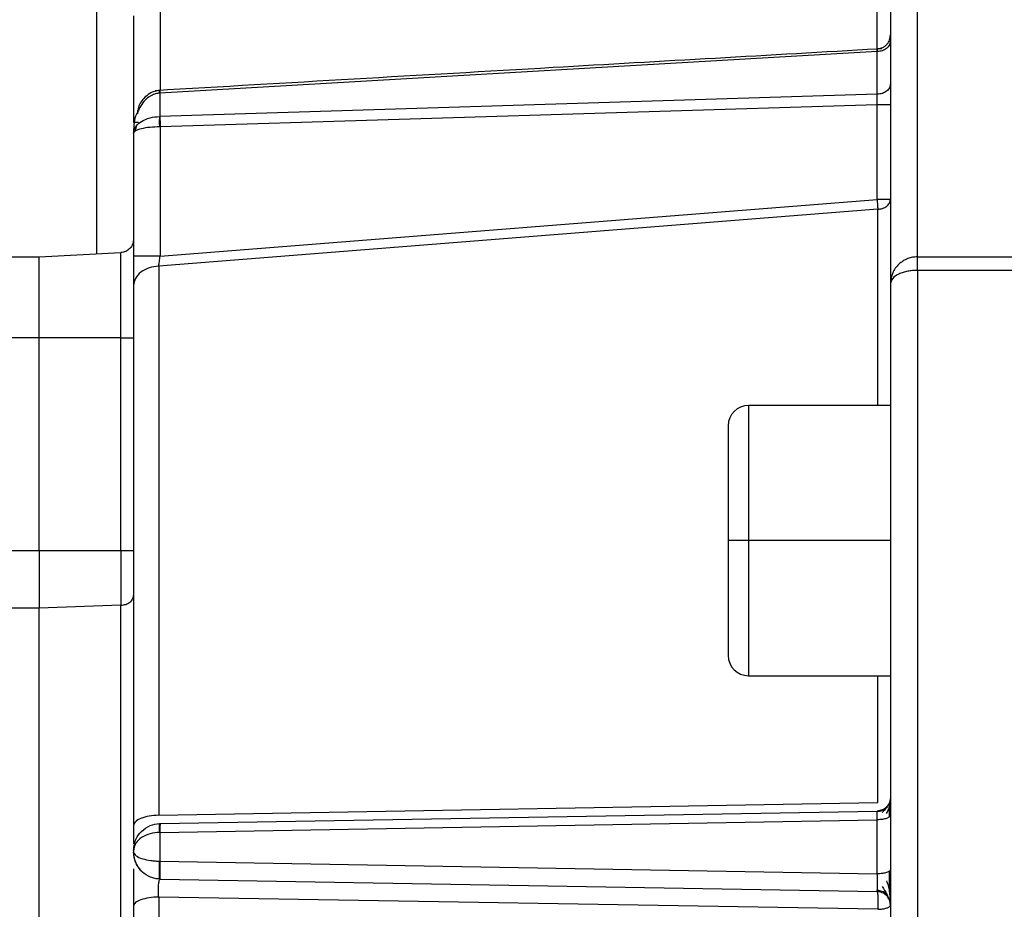
# Model space of a CAD drawing. Units: millimetres. Extents: x 1802 to 19838, y 249 to 9017.
# Drawn here: x 7424 to 7460, y 7115 to 7148 of the extents above; entities that cross this region are included whole.
import ezdxf

# ---------------------------------------------------------------- set-up
doc = ezdxf.new("R2010")
doc.units = ezdxf.units.MM
doc.header["$LTSCALE"] = 0.02
doc.header["$PDSIZE"] = -1
doc.styles.add('宋体', font='txt')
doc.dimstyles.new('EFORT-ST', dxfattribs={"dimtxt": 75, "dimasz": 75, "dimexe": 1.25, "dimexo": 0.625, "dimtad": 1, "dimdsep": 46, "dimtxsty": '宋体', "dimcen": 2.5, "dimclrd": 3, "dimclre": 3, "dimadec": 0, "dimazin": 0, "dimtfac": 1, "dimtmove": 0, "dimatfit": 3, "dimfxl": 1, "dimarcsym": 0})

# ---------------------------------------------------------------- blocks, each defined once
blk = doc.blocks.new('*D141')
at = {"color": 3, "lineweight": -2}
for p, q in [((4744.024, 7683.4), (5168.824, 7562.705)), ((7840.385, 6803.656), (5240.968, 7542.207))]:
    blk.add_line(p, q, dxfattribs=at)
blk.add_arc((7840.385, 6803.656), 2702.3, 164.112494, 168.72432, dxfattribs=at)
at = {"color": 3}
blk.add_solid([(5165.407, 7550.681), (5172.24, 7574.729), (5240.968, 7542.207)], dxfattribs=at)
at = {"layer": 'Defpoints', "color": 0}
for p in [(5240.968, 7542.207), (7840.385, 6803.656)]:
    blk.add_point(p, dxfattribs=at)
at = {"color": 0, "insert": (4930.771, 7669.975), "char_height": 75, "attachment_point": 5, "rotation": 344.139, "style": '宋体'}
blk.add_mtext('R2702.3', dxfattribs=at)

msp = doc.modelspace()

# ---------------------------------------------------------------- linework, layer by layer
at = {"color": 8, "linetype": 'Continuous', "lineweight": 25}
for p, q in [((7426.8151, 7187.056), (7426.8151, 7138.8497)), ((7455.6939, 7146.3674), (7455.6939, 7148.7363)), ((7429.1677, 7147.9328), (7429.1677, 7144.8984)), ((7455.7201, 7118.5413), (7455.7201, 7123.238))]:
    msp.add_line(p, q, dxfattribs=at)
at = {"color": 7, "linetype": 'Continuous', "lineweight": 25}
for p, q in [((7428.1852, 7147.6589), (7428.1852, 7143.7167)), ((7428.1852, 7147.3729), (7428.1852, 7146.9559)), ((7428.1852, 7146.9559), (7428.1852, 7146.5435)), ((7455.8752, 7146.4382), (7455.757, 7146.4314)), ((7455.7026, 7146.333), (7429.1503, 7144.7957)), ((7455.7026, 7144.755), (7455.7026, 7146.333)), ((7429.1503, 7144.7957), (7429.1503, 7143.9345)), ((7455.7026, 7144.755), (7429.1503, 7143.9345)), ((7455.6939, 7144.3685), (7429.1677, 7143.5497)), ((7455.6939, 7140.8667), (7455.6939, 7144.3685)), ((7429.1677, 7143.5497), (7429.1502, 7143.5495)), ((7429.1677, 7143.5497), (7429.1677, 7138.7684)), ((7428.1852, 7143.3136), (7428.1852, 7138.7684)), ((7429.1677, 7138.7684), (7455.6939, 7140.8667)), ((7455.7201, 7140.4975), (7429.1154, 7138.399)), ((7412.6852, 7138.738), (7424.6852, 7138.738)), ((7424.6852, 7138.738), (7427.7113, 7138.8966)), ((7457.1852, 7138.738), (7461.6852, 7138.738)), ((7457.1852, 7138.2381), (7457.1852, 7053.238)), ((7461.6852, 7138.2381), (7457.1852, 7138.2381)), ((7456.1852, 7137.738), (7456.1852, 7128.238)), ((7424.6852, 7135.738), (7412.6852, 7135.738)), ((7424.6852, 7127.8745), (7424.6852, 7135.738)), ((7427.7113, 7135.738), (7424.6852, 7135.738)), ((7427.7113, 7127.8745), (7427.7113, 7135.738)), ((7456.1852, 7133.238), (7450.9352, 7133.238)), ((7456.1852, 7128.238), (7450.9352, 7128.238)), ((7456.1852, 7128.238), (7456.1852, 7053.738)), ((7412.6852, 7127.8745), (7424.6852, 7127.8745)), ((7424.6852, 7127.8745), (7427.7113, 7127.8745)), ((7424.6852, 7125.732), (7412.6852, 7125.732)), ((7427.7113, 7125.8453), (7424.6852, 7125.732)), ((7450.9352, 7123.238), (7456.1852, 7123.238)), ((7429.1154, 7118.0749), (7455.7201, 7118.5413)), ((7429.1677, 7117.7665), (7455.6939, 7118.2295)), ((7429.1503, 7117.4398), (7455.7026, 7117.9044)), ((7429.1503, 7117.766), (7429.1677, 7117.7665)), ((7455.7026, 7115.905), (7455.7026, 7117.9044)), ((7429.1503, 7117.4398), (7429.1503, 7116.3746)), ((7429.1503, 7116.3746), (7455.7026, 7115.905)), ((7429.1677, 7115.7096), (7429.1503, 7115.7101)), ((7429.1677, 7115.7096), (7455.6939, 7115.2466)), ((7429.1154, 7115.0468), (7429.1154, 7112.1255)), ((7455.7201, 7114.5912), (7429.1154, 7115.0468))]:
    msp.add_line(p, q, dxfattribs=at)
for centre, start, end in [((7450.9352, 7132.488), 90, 180), ((7450.9352, 7123.988), 180, 270)]:
    msp.add_arc(centre, 0.75, start, end, dxfattribs=at)
for points in [[(7456.1852, 7150.038), (7456.1852, 7149.233), (7456.1852, 7147.623), (7456.1852, 7145.3007), (7456.1852, 7143.1604), (7456.1852, 7141.285), (7456.1852, 7139.7435), (7456.1852, 7138.6068), (7456.1852, 7137.8754), (7456.1852, 7137.7838), (7456.1852, 7137.738)], [(7457.1852, 7138.738), (7457.1852, 7138.7801), (7457.1852, 7138.8642), (7457.1852, 7139.5361), (7457.1852, 7140.5805), (7457.1852, 7141.9966), (7457.1852, 7143.7195), (7457.1852, 7145.6859), (7457.1852, 7147.8193), (7457.1852, 7149.2985), (7457.1852, 7150.038)], [(7456.1852, 7146.7313), (7456.178, 7146.6803), (7456.1636, 7146.5781), (7456.0529, 7146.4483), (7455.8939, 7146.3555), (7455.7664, 7146.3405), (7455.7026, 7146.333)], [(7456.1852, 7145.1409), (7456.178, 7145.0914), (7456.1636, 7144.9925), (7456.0529, 7144.8667), (7455.8939, 7144.7768), (7455.7664, 7144.7622), (7455.7026, 7144.755)], [(7456.1852, 7144.3685), (7456.1778, 7144.3685), (7456.1631, 7144.3685), (7456.0499, 7144.3685), (7455.8879, 7144.3685), (7455.7586, 7144.3685), (7455.6939, 7144.3685)], [(7428.1852, 7143.3604), (7428.1852, 7143.3526), (7428.1852, 7143.337), (7428.1852, 7143.3214), (7428.1852, 7143.3136)], [(7456.1852, 7140.8667), (7456.1778, 7140.8667), (7456.1631, 7140.8667), (7456.0499, 7140.8667), (7455.8879, 7140.8667), (7455.7586, 7140.8667), (7455.6939, 7140.8667)], [(7455.6939, 7140.8667), (7455.6966, 7140.832), (7455.702, 7140.7627), (7455.7092, 7140.6635), (7455.7155, 7140.572), (7455.7185, 7140.5223), (7455.7201, 7140.4975)], [(7455.7201, 7140.4975), (7455.782, 7140.5058), (7455.906, 7140.5223), (7456.0586, 7140.6089), (7456.1646, 7140.7277), (7456.1783, 7140.8203), (7456.1852, 7140.8667)], [(7428.1852, 7139.396), (7428.1782, 7139.3326), (7428.1641, 7139.206), (7428.0558, 7139.0443), (7427.9, 7138.9276), (7427.7742, 7138.907), (7427.7113, 7138.8966)], [(7424.6852, 7135.738), (7424.6852, 7136.1312), (7424.6852, 7136.9174), (7424.6852, 7137.909), (7424.6852, 7138.6028), (7424.6852, 7138.6929), (7424.6852, 7138.738)], [(7427.7113, 7135.738), (7427.7113, 7136.1519), (7427.7113, 7136.9797), (7427.7113, 7138.0238), (7427.7113, 7138.7542), (7427.7113, 7138.8492), (7427.7113, 7138.8966)], [(7429.1677, 7138.7684), (7429.0384, 7138.7684), (7428.7798, 7138.7684), (7428.4556, 7138.7684), (7428.2292, 7138.7684), (7428.1999, 7138.7684), (7428.1852, 7138.7684)], [(7429.1154, 7138.399), (7428.9915, 7138.3827), (7428.7436, 7138.3501), (7428.4383, 7138.1799), (7428.2263, 7137.9463), (7428.1989, 7137.764), (7428.1852, 7137.6729)], [(7429.1154, 7138.399), (7429.1154, 7136.9323), (7429.1154, 7133.9989), (7429.1154, 7129.0358), (7429.1154, 7123.7507), (7429.1154, 7119.9668), (7429.1154, 7118.0749)], [(7428.1852, 7137.6729), (7428.1852, 7136.2311), (7428.1852, 7133.3477), (7428.1852, 7128.4691), (7428.1852, 7123.2739), (7428.1852, 7119.5544), (7428.1852, 7117.6947)], [(7427.7113, 7135.738), (7427.7742, 7135.738), (7427.9, 7135.738), (7428.0558, 7135.738), (7428.1641, 7135.738), (7428.1782, 7135.738), (7428.1852, 7135.738)], [(7450.1852, 7132.488), (7450.1852, 7132.4242), (7450.1852, 7132.2964), (7450.1852, 7131.3136), (7450.1852, 7129.9088), (7450.1852, 7128.795), (7450.1852, 7128.238)], [(7450.9352, 7128.238), (7450.8369, 7128.238), (7450.6403, 7128.238), (7450.3924, 7128.238), (7450.219, 7128.238), (7450.1964, 7128.238), (7450.1852, 7128.238)], [(7450.1852, 7128.238), (7450.1852, 7127.6811), (7450.1852, 7126.5673), (7450.1852, 7125.1625), (7450.1852, 7124.1797), (7450.1852, 7124.0519), (7450.1852, 7123.988)], [(7424.6852, 7127.8745), (7424.6852, 7127.6755), (7424.6852, 7127.2777), (7424.6852, 7126.7059), (7424.6852, 7126.1742), (7424.6852, 7125.8794), (7424.6852, 7125.732)], [(7427.7113, 7127.8745), (7427.7742, 7127.8745), (7427.9, 7127.8745), (7428.0558, 7127.8745), (7428.1641, 7127.8745), (7428.1782, 7127.8745), (7428.1852, 7127.8745)], [(7427.7113, 7127.8745), (7427.7113, 7127.6861), (7427.7113, 7127.3092), (7427.7113, 7126.7677), (7427.7113, 7126.264), (7427.7113, 7125.9849), (7427.7113, 7125.8453)], [(7427.7113, 7125.8453), (7427.7742, 7125.8527), (7427.9, 7125.8674), (7428.0558, 7125.9507), (7428.1641, 7126.0662), (7428.1782, 7126.1567), (7428.1852, 7126.2019)], [(7424.6852, 7083.182), (7424.6852, 7085.0401), (7424.6852, 7088.7564), (7424.6852, 7094.5256), (7424.6852, 7100.3009), (7424.6852, 7105.9941), (7424.6852, 7111.4956), (7424.6852, 7116.6898), (7424.6852, 7121.5296), (7424.6852, 7124.3312), (7424.6852, 7125.732)], [(7427.7113, 7083.1346), (7427.7113, 7084.9997), (7427.7113, 7088.73), (7427.7113, 7094.521), (7427.7113, 7100.3182), (7427.7113, 7106.0328), (7427.7113, 7111.5551), (7427.7113, 7116.7689), (7427.7113, 7121.627), (7427.7113, 7124.4392), (7427.7113, 7125.8453)], [(7456.1852, 7118.7294), (7456.1778, 7118.6646), (7456.1631, 7118.535), (7456.0499, 7118.3709), (7455.8879, 7118.2549), (7455.7586, 7118.2379), (7455.6939, 7118.2295)], [(7429.1154, 7118.0749), (7428.9915, 7118.0664), (7428.7436, 7118.0493), (7428.4383, 7117.9602), (7428.2263, 7117.8379), (7428.1989, 7117.7424), (7428.1852, 7117.6947)], [(7456.1852, 7118.0789), (7456.178, 7118.0565), (7456.1636, 7118.0118), (7456.0529, 7117.9549), (7455.8939, 7117.9142), (7455.7664, 7117.9077), (7455.7026, 7117.9044)], [(7428.1852, 7116.7665), (7428.1852, 7116.757), (7428.1852, 7116.738), (7428.1852, 7116.719), (7428.1852, 7116.7095)], [(7428.4719, 7116.0086), (7428.3897, 7116.1113), (7428.2252, 7116.3167), (7428.1985, 7116.5786), (7428.1852, 7116.7095)], [(7456.1852, 7116.0638), (7456.178, 7116.0435), (7456.1636, 7116.0027), (7456.0529, 7115.951), (7455.8939, 7115.914), (7455.7664, 7115.908), (7455.7026, 7115.905)], [(7429.1154, 7115.0468), (7428.9915, 7115.0394), (7428.7436, 7115.0246), (7428.4383, 7114.9476), (7428.2263, 7114.8418), (7428.1989, 7114.7593), (7428.1852, 7114.7181)], [(7456.1852, 7114.7467), (7456.1778, 7114.8115), (7456.1631, 7114.9411), (7456.0499, 7115.1052), (7455.8879, 7115.2212), (7455.7586, 7115.2381), (7455.6939, 7115.2466)], [(7455.6939, 7115.2466), (7455.697, 7115.2439), (7455.7031, 7115.2384), (7455.7111, 7115.1956), (7455.7178, 7115.1299), (7455.7226, 7115.0425), (7455.7254, 7114.9389), (7455.7259, 7114.8247), (7455.7243, 7114.7057), (7455.7215, 7114.6293), (7455.7201, 7114.5912)], [(7428.1852, 7114.7181), (7428.1852, 7114.2425), (7428.1852, 7113.2914), (7428.1852, 7112.3282), (7428.1852, 7111.8466)], [(7455.7201, 7114.5912), (7455.782, 7114.5947), (7455.906, 7114.6017), (7456.0586, 7114.6381), (7456.1646, 7114.6881), (7456.1783, 7114.7272), (7456.1852, 7114.7467)]]:
    msp.add_open_spline(points, degree=3, dxfattribs=at)
for points, knots in [([(7456.0554, 7146.5981), (7456.0769, 7146.625), (7456.1195, 7146.6782), (7456.1752, 7146.7984), (7456.1809, 7146.8938), (7456.1846, 7146.9559)], [0, 0, 0, 0, 0.2621419, 0.5194156, 1, 1, 1, 1]), ([(7455.714, 7146.4289), (7451.7108, 7146.2001), (7442.7986, 7145.6908), (7433.8869, 7145.1727), (7428.9782, 7144.8874)], [0, 0, 0, 0, 0.4491777, 1, 1, 1, 1]), ([(7456.0554, 7146.5981), (7456.0307, 7146.5742), (7455.982, 7146.5267), (7455.8677, 7146.4598), (7455.7718, 7146.4447), (7455.7095, 7146.4348)], [0, 0, 0, 0, 0.2632668, 0.5210679, 1, 1, 1, 1]), ([(7429.1487, 7144.8972), (7429.0826, 7144.888), (7428.9561, 7144.8703), (7428.7471, 7144.7745), (7428.512, 7144.5708), (7428.3459, 7144.3018), (7428.3293, 7144.0931), (7428.3242, 7144.0283)], [0, 0, 0, 0, 0.1412061, 0.2704507, 0.4880729, 0.8410048, 1, 1, 1, 1]), ([(7455.6939, 7144.3685), (7455.695, 7144.4053), (7455.6972, 7144.4789), (7455.6997, 7144.5837), (7455.7017, 7144.6794), (7455.7023, 7144.7298), (7455.7026, 7144.755)], [0, 0, 0, 0, 0.25016753, 0.5001545, 0.75006881, 1, 1, 1, 1]), ([(7428.3076, 7144.04), (7428.3039, 7144.0337), (7428.1881, 7143.8336), (7428.1866, 7143.5932), (7428.1852, 7143.3604)], [0, 0, 0, 0, 0.0315987, 1, 1, 1, 1]), ([(7428.1852, 7143.3137), (7428.1903, 7143.3619), (7428.2001, 7143.4528), (7428.2883, 7143.6057), (7428.4663, 7143.7646), (7428.7745, 7143.9013), (7429.0276, 7143.9237), (7429.1503, 7143.9346)], [0, 0, 0, 0, 0.1533429, 0.2897088, 0.5107345, 0.7627551, 1, 1, 1, 1]), ([(7429.1502, 7143.5495), (7429.1502, 7143.55), (7429.1502, 7143.5554), (7429.1498, 7143.5745), (7429.1488, 7143.6467), (7429.1478, 7143.749), (7429.1488, 7143.8593), (7429.1515, 7143.9097), (7429.1529, 7143.9346)], [0, 0, 0, 0, 0.0038854, 0.0367649, 0.1310386, 0.4984739, 0.7522858, 1, 1, 1, 1]), ([(7429.159, 7143.9346), (7429.1593, 7143.9097), (7429.1599, 7143.8595), (7429.1619, 7143.7638), (7429.1645, 7143.6591), (7429.1666, 7143.5858), (7429.1677, 7143.5497)], [0, 0, 0, 0, 0.2470249, 0.5000925, 0.7531121, 1, 1, 1, 1]), ([(7429.1502, 7143.5495), (7429.0276, 7143.5452), (7428.7745, 7143.5363), (7428.4664, 7143.4854), (7428.2884, 7143.4236), (7428.2002, 7143.3665), (7428.1904, 7143.3319), (7428.1852, 7143.3136)], [0, 0, 0, 0, 0.23720122, 0.48950794, 0.70992087, 0.84634273, 1, 1, 1, 1]), ([(7428.2928, 7143.5917), (7428.2832, 7143.5644), (7428.2615, 7143.5019), (7428.2577, 7143.4355), (7428.2556, 7143.3982)], [0, 0, 0, 0, 0.4366694, 1, 1, 1, 1]), ([(7428.1852, 7138.7684), (7428.1852, 7138.6658), (7428.1852, 7138.4607), (7428.1852, 7138.1674), (7428.1852, 7137.8955), (7428.1852, 7137.7471), (7428.1852, 7137.6729)], [0, 0, 0, 0, 0.2506078, 0.501269, 0.7505973, 1, 1, 1, 1]), ([(7429.1154, 7138.399), (7429.1185, 7138.4242), (7429.1248, 7138.4746), (7429.1374, 7138.5662), (7429.1518, 7138.6651), (7429.1624, 7138.7339), (7429.1677, 7138.7684)], [0, 0, 0, 0, 0.2483264, 0.4978634, 0.7484781, 1, 1, 1, 1]), ([(7457.1852, 7138.738), (7457.1247, 7138.7349), (7457.0019, 7138.7284), (7456.822, 7138.6757), (7456.6505, 7138.5906), (7456.4407, 7138.4283), (7456.2333, 7138.1441), (7456.2016, 7137.8764), (7456.1852, 7137.738)], [0, 0, 0, 0, 0.1091517, 0.2219336, 0.3391755, 0.4616163, 0.7216872, 1, 1, 1, 1]), ([(7457.1852, 7138.2381), (7457.1852, 7138.3037), (7457.1852, 7138.4347), (7457.1852, 7138.5999), (7457.1852, 7138.7155), (7457.1852, 7138.7305), (7457.1852, 7138.738)], [0, 0, 0, 0, 0.2500315, 0.5, 0.7499685, 1, 1, 1, 1]), ([(7457.1852, 7138.2381), (7457.1248, 7138.2365), (7457.002, 7138.2331), (7456.8222, 7138.2064), (7456.6506, 7138.1642), (7456.4406, 7138.0834), (7456.2333, 7137.941), (7456.2016, 7137.8072), (7456.1852, 7137.738)], [0, 0, 0, 0, 0.10903011, 0.22177812, 0.33907442, 0.46165695, 0.72196293, 1, 1, 1, 1]), ([(7456.0479, 7118.1375), (7456.0702, 7118.1809), (7456.1159, 7118.27), (7456.1579, 7118.4151), (7456.1826, 7118.563), (7456.1843, 7118.6488), (7456.1851, 7118.6927)], [0, 0, 0, 0, 0.2312896, 0.4748078, 0.7310133, 1, 1, 1, 1]), ([(7456.0447, 7118.3519), (7456.0194, 7118.3297), (7455.9692, 7118.2858), (7455.8795, 7118.2412), (7455.7871, 7118.2131), (7455.7243, 7118.2089), (7455.6939, 7118.2069)], [0, 0, 0, 0, 0.262706, 0.519958, 0.7669518, 1, 1, 1, 1]), ([(7456.1506, 7118.5467), (7456.1373, 7118.5161), (7456.1113, 7118.4565), (7456.0309, 7118.323), (7455.9404, 7118.2328), (7455.8817, 7118.1743)], [0, 0, 0, 0, 0.2703856, 0.5269397, 1, 1, 1, 1]), ([(7456.1527, 7118.017), (7456.1523, 7118.0932), (7456.1515, 7118.245), (7456.15, 7118.3483), (7456.1493, 7118.3998)], [0, 0, 0, 0, 0.5013782, 1, 1, 1, 1]), ([(7455.7026, 7117.9044), (7455.7027, 7117.9503), (7455.703, 7118.042), (7455.7013, 7118.146), (7455.6983, 7118.2162), (7455.6954, 7118.2251), (7455.6939, 7118.2295)], [0, 0, 0, 0, 0.2499199, 0.4998066, 0.7498205, 1, 1, 1, 1]), ([(7428.1852, 7116.7664), (7428.1905, 7116.8448), (7428.2004, 7116.9925), (7428.2905, 7117.2397), (7428.4695, 7117.4951), (7428.7772, 7117.7125), (7429.0288, 7117.7486), (7429.1503, 7117.766)], [0, 0, 0, 0, 0.15775744, 0.29731821, 0.52124891, 0.7687827, 1, 1, 1, 1]), ([(7428.1852, 7117.6947), (7428.1852, 7117.5663), (7428.1852, 7117.3086), (7428.1852, 7117.0821), (7428.1852, 7117.0185), (7428.1852, 7117.0175)], [0, 0, 0, 0, 0.49456652, 0.99264053, 1, 1, 1, 1]), ([(7429.1503, 7117.4398), (7429.1492, 7117.4847), (7429.1471, 7117.5766), (7429.1462, 7117.6822), (7429.1471, 7117.7529), (7429.1492, 7117.7617), (7429.1503, 7117.766)], [0, 0, 0, 0, 0.2441345, 0.4999927, 0.7558547, 1, 1, 1, 1]), ([(7429.1677, 7117.7665), (7429.1663, 7117.7622), (7429.1633, 7117.7534), (7429.1603, 7117.6827), (7429.1586, 7117.5771), (7429.1589, 7117.4851), (7429.159, 7117.4402)], [0, 0, 0, 0, 0.24412173, 0.49997564, 0.75584259, 1, 1, 1, 1]), ([(7429.1503, 7117.4397), (7429.0289, 7117.4278), (7428.7777, 7117.403), (7428.4699, 7117.2574), (7428.2906, 7117.0836), (7428.2004, 7116.9181), (7428.1905, 7116.8189), (7428.1852, 7116.7663)], [0, 0, 0, 0, 0.2308881, 0.4779997, 0.7027172, 0.8423763, 1, 1, 1, 1]), ([(7428.1852, 7116.7098), (7428.2028, 7116.6621), (7428.236, 7116.5722), (7428.4807, 7116.4613), (7428.7544, 7116.4033), (7428.9805, 7116.3795), (7429.0944, 7116.3763), (7429.1503, 7116.3747)], [0, 0, 0, 0, 0.3079199, 0.58049, 0.7998169, 0.9018241, 1, 1, 1, 1]), ([(7429.1503, 7115.7101), (7429.0935, 7115.7149), (7428.9775, 7115.7248), (7428.7471, 7115.7968), (7428.4737, 7115.9728), (7428.2343, 7116.3015), (7428.2022, 7116.5682), (7428.1852, 7116.7094)], [0, 0, 0, 0, 0.0998805, 0.2039518, 0.4285649, 0.6972592, 1, 1, 1, 1]), ([(7429.1503, 7115.7101), (7429.1486, 7115.7124), (7429.1451, 7115.7172), (7429.1411, 7115.7567), (7429.1383, 7115.8236), (7429.1373, 7115.9177), (7429.1383, 7116.0307), (7429.1411, 7116.1511), (7429.1451, 7116.2683), (7429.1486, 7116.3402), (7429.1503, 7116.3746)], [0, 0, 0, 0, 0.1125002, 0.23507485, 0.36542204, 0.50003162, 0.63463628, 0.76496964, 0.88752389, 1, 1, 1, 1]), ([(7429.159, 7116.3745), (7429.158, 7116.34), (7429.1559, 7116.268), (7429.1538, 7116.1507), (7429.153, 7116.0302), (7429.1536, 7115.9171), (7429.1557, 7115.823), (7429.159, 7115.7561), (7429.1631, 7115.7166), (7429.1662, 7115.7119), (7429.1677, 7115.7096)], [0, 0, 0, 0, 0.1124753, 0.2350365, 0.3653821, 0.4999998, 0.6346175, 0.7649632, 0.8875246, 1, 1, 1, 1]), ([(7428.1852, 7116.0867), (7428.1852, 7116.0838), (7428.1852, 7115.993), (7428.1852, 7115.7662), (7428.1852, 7115.4237), (7428.1852, 7115.0618), (7428.1852, 7114.8327), (7428.1852, 7114.7181)], [0, 0, 0, 0, 0.00841621, 0.25675041, 0.50546859, 0.7525417, 1, 1, 1, 1]), ([(7455.6939, 7115.2466), (7455.6955, 7115.2493), (7455.6988, 7115.2546), (7455.7028, 7115.2975), (7455.7059, 7115.3635), (7455.7078, 7115.4513), (7455.7084, 7115.5556), (7455.7078, 7115.6705), (7455.7059, 7115.7902), (7455.7037, 7115.8667), (7455.7026, 7115.905)], [0, 0, 0, 0, 0.1251801, 0.2502325, 0.3752171, 0.5001742, 0.6250938, 0.7500118, 0.8749715, 1, 1, 1, 1]), ([(7456.1539, 7115.2638), (7456.1541, 7115.3199), (7456.1544, 7115.432), (7456.1543, 7115.626), (7456.1537, 7115.8258), (7456.153, 7115.9529), (7456.1527, 7116.0163)], [0, 0, 0, 0, 0.2501896, 0.5004809, 0.7505426, 1, 1, 1, 1]), ([(7429.1154, 7115.0468), (7429.1124, 7115.0852), (7429.1064, 7115.1619), (7429.1029, 7115.2827), (7429.1038, 7115.3987), (7429.1093, 7115.504), (7429.1191, 7115.5926), (7429.1327, 7115.6589), (7429.1491, 7115.7018), (7429.1615, 7115.707), (7429.1677, 7115.7096)], [0, 0, 0, 0, 0.1245351, 0.2486328, 0.3726203, 0.4968431, 0.621604, 0.747072, 0.8732461, 1, 1, 1, 1]), ([(7455.8878, 7115.4293), (7455.9458, 7115.3374), (7456.0363, 7115.1941), (7456.1128, 7115.0227), (7456.1375, 7114.9618), (7456.1503, 7114.9302)], [0, 0, 0, 0, 0.4622891, 0.7206715, 1, 1, 1, 1]), ([(7456.185, 7114.8433), (7456.1845, 7114.9072), (7456.1835, 7115.0307), (7456.1605, 7115.2503), (7456.1202, 7115.4607), (7456.0736, 7115.5849), (7456.0513, 7115.6445)], [0, 0, 0, 0, 0.2787409, 0.5381139, 0.7781433, 1, 1, 1, 1]), ([(7455.6984, 7115.3013), (7455.7289, 7115.2992), (7455.7916, 7115.2949), (7455.8838, 7115.268), (7455.973, 7115.2258), (7456.0228, 7115.1845), (7456.0479, 7115.1637)], [0, 0, 0, 0, 0.2330488, 0.4800427, 0.7372944, 1, 1, 1, 1])]:
    msp.add_open_spline(points, degree=3, knots=knots, dxfattribs=at)
at = {"color": 8, "linetype": 'Continuous', "lineweight": 25}
for points, knots in [([(7455.7026, 7146.333), (7455.7047, 7146.3578), (7455.7089, 7146.4076), (7455.713, 7146.4399), (7455.7141, 7146.4313), (7455.7145, 7146.4273)], [0, 0, 0, 0, 0.3451938, 0.6898136, 1, 1, 1, 1]), ([(7429.1503, 7144.7957), (7429.1475, 7144.8184), (7429.1415, 7144.8667), (7429.1345, 7144.9005), (7429.1302, 7144.9112), (7429.1296, 7144.8955), (7429.1296, 7144.8946)], [0, 0, 0, 0, 0.291267, 0.6191972, 0.9771034, 1, 1, 1, 1]), ([(7429.1464, 7144.8961), (7429.1464, 7144.8969), (7429.1464, 7144.9123), (7429.1488, 7144.9014), (7429.153, 7144.8675), (7429.1571, 7144.8191), (7429.159, 7144.7964)], [0, 0, 0, 0, 0.01904001, 0.37837487, 0.70760096, 1, 1, 1, 1]), ([(7429.1503, 7144.7956), (7429.0983, 7144.7896), (7428.9917, 7144.7771), (7428.7793, 7144.6888), (7428.5016, 7144.4644), (7428.3792, 7144.1967), (7428.3076, 7144.04)], [0, 0, 0, 0, 0.1304806, 0.2675648, 0.5712543, 1, 1, 1, 1]), ([(7428.3658, 7143.7167), (7428.3266, 7143.7167), (7428.2089, 7143.7167), (7428.1947, 7143.7167), (7428.1852, 7143.7167)], [0, 0, 0, 0, 0.33333333, 1, 1, 1, 1]), ([(7455.7201, 7133.238), (7455.7201, 7134.0666), (7455.7201, 7136.6907), (7455.7201, 7138.9509), (7455.7201, 7140.4975)], [0, 0, 0, 0, 0.3157769, 1, 1, 1, 1])]:
    msp.add_open_spline(points, degree=3, knots=knots, dxfattribs=at)
for points in [[(7450.9352, 7133.238), (7450.9352, 7133.1629), (7450.9352, 7133.0126), (7450.9352, 7131.8563), (7450.9352, 7130.2036), (7450.9352, 7128.8932), (7450.9352, 7128.238)], [(7450.9352, 7128.238), (7450.9352, 7127.5829), (7450.9352, 7126.2725), (7450.9352, 7124.6198), (7450.9352, 7123.4635), (7450.9352, 7123.3132), (7450.9352, 7123.238)]]:
    msp.add_open_spline(points, degree=3, dxfattribs=at)

# ---------------------------------------------------------------- dimensions: what is measured, and where the dimension line sits
dim = msp.add_radius_dim(center=(7840.3852, 6803.656), mpoint=(5240.9683, 7542.2069), dimstyle='EFORT-ST')
dim.commit()
dim.dimension.update_dxf_attribs({"geometry": '*D141', "text_midpoint": (4955.3351, 7623.3616), "dimtype": 164})

doc.saveas('drawing.dxf')
